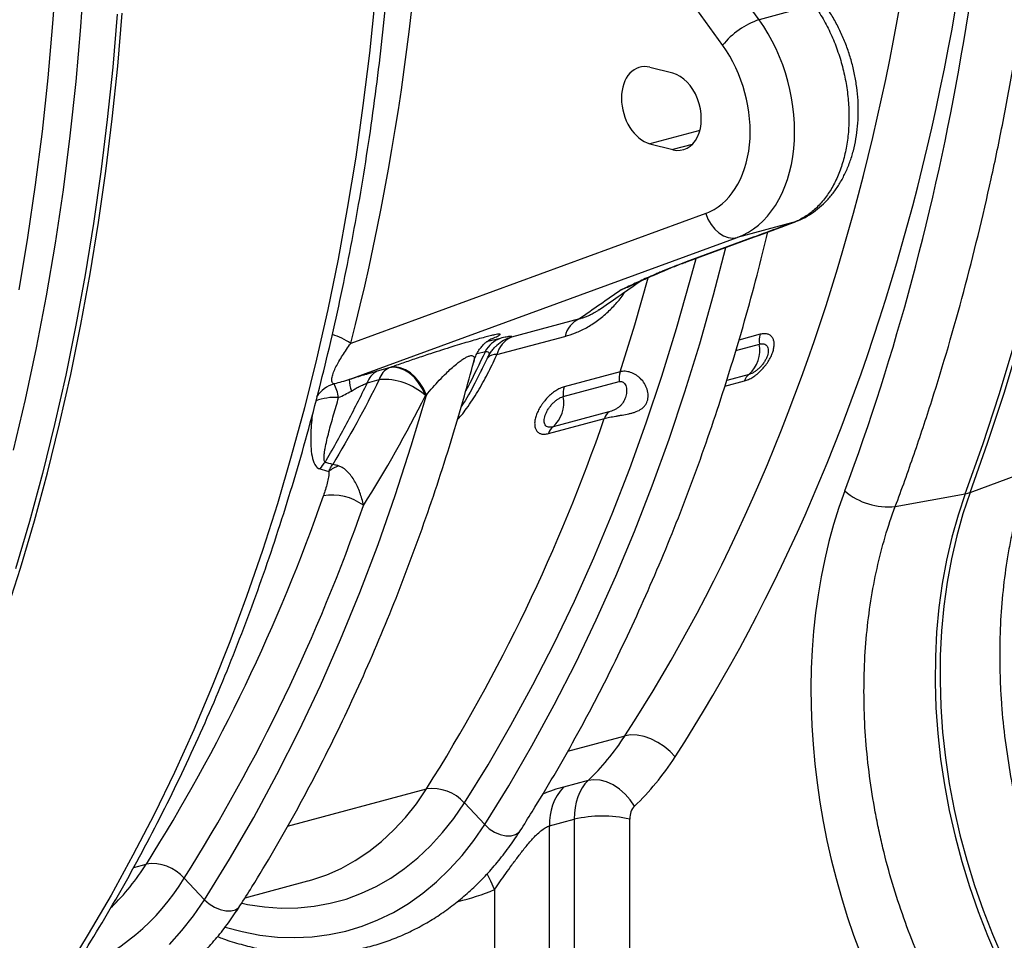
# Model space of a CAD drawing. Units: millimetres. Extents: x -8103 to 7754, y 102 to 7026.
# Drawn here: x -6682 to -6433, y 813 to 1046 of the extents above; entities that cross this region are included whole.
import ezdxf

# ---------------------------------------------------------------- set-up
doc = ezdxf.new("R2010")
doc.units = ezdxf.units.MM
doc.layers.get('0').update_dxf_attribs({"linetype": 'CONTINUOUS'})
doc.layers.add('ACO_DRAINAGE', color=7, linetype='CONTINUOUS')

# ---------------------------------------------------------------- blocks, each defined once
blk = doc.blocks.new('ACO-32824-ISO')
at = {"layer": 'ACO_DRAINAGE', "linetype": 'Continuous'}
for p, q in [((35.349, -58.448), (39.075, -63.599)), ((39.535, -63.276), (36.162, -58.612)), ((30.667, -62.633), (30.621, -63.323)), ((30.977, -63.365), (31.024, -62.668)), ((34.686, -63.032), (34.618, -63.697)), ((40.231, -63.089), (39.535, -63.276)), ((31.435, -63.204), (31.379, -63.873)), ((31.442, -63.862), (31.498, -63.193)), ((30.621, -63.323), (30.561, -64.007)), ((30.917, -64.056), (30.977, -63.365)), ((34.618, -63.697), (34.537, -64.357)), ((31.379, -63.873), (31.311, -64.536)), ((31.374, -64.526), (31.442, -63.862)), ((38.446, -63.951), (38.158, -63.877)), ((30.561, -64.007), (30.489, -64.686)), ((30.844, -64.741), (30.917, -64.056)), ((34.537, -64.357), (34.445, -65.01)), ((31.311, -64.536), (31.23, -65.194)), ((31.293, -65.184), (31.374, -64.526)), ((30.489, -64.686), (30.403, -65.358)), ((38.788, -64.671), (38.158, -64.84)), ((30.757, -65.42), (30.844, -64.741)), ((38.158, -64.84), (38.446, -64.914)), ((38.691, -64.849), (38.446, -64.914)), ((34.445, -65.01), (34.339, -65.657)), ((31.23, -65.194), (31.138, -65.846)), ((31.201, -65.835), (31.293, -65.184)), ((30.403, -65.358), (30.304, -66.024)), ((30.658, -66.093), (30.757, -65.42)), ((34.339, -65.657), (34.222, -66.297)), ((31.096, -66.481), (31.201, -65.835)), ((38.862, -65.719), (34.383, -67.357)), ((38.862, -65.719), (38.89, -65.791)), ((38.89, -65.791), (38.929, -65.858)), ((39.962, -65.835), (39.259, -66.023)), ((39.962, -65.835), (39.981, -65.829)), ((31.138, -65.846), (31.033, -66.491)), ((38.929, -65.858), (38.975, -65.917)), ((38.975, -65.917), (39.028, -65.965)), ((39.028, -65.965), (39.085, -66.001)), ((30.304, -66.024), (30.193, -66.682)), ((34.364, -67.814), (39.259, -66.023)), ((39.46, -66.02), (38.615, -66.33)), ((38.633, -66.325), (39.478, -66.014)), ((39.085, -66.001), (39.144, -66.023)), ((39.144, -66.023), (39.203, -66.03)), ((39.203, -66.03), (39.259, -66.023)), ((39.46, -66.02), (39.478, -66.014)), ((30.545, -66.758), (30.658, -66.093)), ((38.961, -66.744), (39.117, -66.147)), ((34.222, -66.297), (34.093, -66.93)), ((38.633, -66.325), (38.615, -66.33)), ((38.666, -66.562), (38.739, -66.286)), ((31.033, -66.491), (30.916, -67.129)), ((30.979, -67.119), (31.096, -66.481)), ((37.966, -67.122), (38.136, -66.529)), ((38.493, -67.171), (38.666, -66.562)), ((37.877, -66.647), (37.914, -66.63)), ((30.419, -67.415), (30.545, -66.758)), ((38.786, -67.361), (38.961, -66.744)), ((34.093, -66.93), (33.952, -67.555)), ((37.267, -67.049), (36.41, -67.279)), ((30.916, -67.129), (30.787, -67.759)), ((30.85, -67.75), (30.979, -67.119)), ((37.781, -67.716), (37.966, -67.122)), ((38.308, -67.77), (38.493, -67.171)), ((36.267, -67.295), (36.097, -67.338)), ((36.228, -67.499), (37.085, -67.269)), ((39.549, -67.243), (39.28, -67.315)), ((30.281, -68.064), (30.419, -67.415)), ((38.599, -67.968), (38.786, -67.361)), ((39.242, -67.446), (39.538, -67.366)), ((42.563, -68), (42.758, -67.359)), ((42.625, -67.984), (42.82, -67.342)), ((33.952, -67.555), (33.798, -68.172)), ((35.976, -67.485), (36.081, -67.459)), ((34.869, -67.666), (34.717, -67.708)), ((34.93, -67.659), (34.869, -67.666)), ((34.881, -67.661), (34.869, -67.666)), ((34.943, -67.654), (34.881, -67.661)), ((34.995, -67.668), (34.93, -67.659)), ((35.007, -67.664), (34.943, -67.654)), ((35.06, -67.693), (34.995, -67.668)), ((35.073, -67.689), (35.007, -67.664)), ((35.124, -67.734), (35.06, -67.693)), ((35.137, -67.73), (35.073, -67.689)), ((36.032, -67.693), (36.015, -67.726)), ((30.787, -67.759), (30.647, -68.382)), ((30.709, -68.373), (30.85, -67.75)), ((34.592, -67.856), (34.743, -67.814)), ((35.185, -67.789), (35.124, -67.734)), ((35.197, -67.784), (35.137, -67.73)), ((35.239, -67.855), (35.185, -67.789)), ((35.252, -67.851), (35.197, -67.784)), ((37.781, -67.716), (37.074, -67.906)), ((38.111, -68.359), (38.308, -67.77)), ((39.409, -67.748), (39.126, -67.824)), ((35.287, -67.932), (35.239, -67.855)), ((35.299, -67.927), (35.252, -67.851)), ((35.325, -68.015), (35.287, -67.932)), ((35.337, -68.011), (35.299, -67.927)), ((37.063, -68.029), (37.77, -67.84)), ((39.102, -67.898), (39.351, -67.831)), ((30.129, -68.705), (30.281, -68.064)), ((35.147, -68.649), (35.337, -68.011)), ((35.325, -68.015), (35.337, -68.011)), ((38.399, -68.565), (38.599, -67.968)), ((42.356, -68.632), (42.563, -68)), ((42.418, -68.616), (42.625, -67.984)), ((33.798, -68.172), (33.633, -68.78)), ((36.876, -68.494), (37.583, -68.305)), ((37.641, -68.221), (36.935, -68.411)), ((30.647, -68.382), (30.494, -68.997)), ((30.556, -68.988), (30.709, -68.373)), ((37.902, -68.937), (38.111, -68.359)), ((38.187, -69.152), (38.399, -68.565)), ((34.944, -69.277), (35.147, -68.649)), ((42.136, -69.253), (42.356, -68.632)), ((42.198, -69.237), (42.418, -68.616)), ((33.633, -68.78), (33.457, -69.379)), ((37.681, -69.506), (37.902, -68.937)), ((30.494, -68.997), (30.329, -69.604)), ((30.392, -69.595), (30.556, -68.988)), ((42.198, -69.237), (42.951, -68.96)), ((37.963, -69.728), (38.187, -69.152)), ((34.727, -69.894), (34.944, -69.277)), ((41.253, -69.415), (42.136, -69.253)), ((42.136, -69.253), (42.045, -69.523)), ((42.198, -69.237), (42.107, -69.506)), ((33.457, -69.379), (33.268, -69.97)), ((37.448, -70.063), (37.681, -69.506)), ((42.045, -69.523), (41.966, -69.802)), ((42.107, -69.506), (42.028, -69.786)), ((30.329, -69.604), (30.153, -70.201)), ((30.216, -70.193), (30.392, -69.595)), ((37.727, -70.292), (37.963, -69.728)), ((41.966, -69.802), (41.9, -70.09)), ((42.028, -69.786), (41.961, -70.074)), ((34.498, -70.499), (34.727, -69.894)), ((33.268, -69.97), (33.068, -70.55)), ((37.204, -70.608), (37.448, -70.063)), ((41.9, -70.09), (41.845, -70.386)), ((41.961, -70.074), (41.907, -70.369)), ((30.028, -70.781), (30.216, -70.193)), ((37.48, -70.845), (37.727, -70.292)), ((41.845, -70.386), (41.804, -70.689)), ((41.907, -70.369), (41.865, -70.672)), ((33.068, -70.55), (32.857, -71.121)), ((34.255, -71.092), (34.498, -70.499)), ((36.949, -71.142), (37.204, -70.608)), ((41.865, -70.672), (41.837, -70.981)), ((41.804, -70.689), (41.775, -70.998)), ((37.221, -71.387), (37.48, -70.845)), ((41.775, -70.998), (41.759, -71.312)), ((41.837, -70.981), (41.821, -71.295)), ((32.857, -71.121), (32.635, -71.681)), ((34, -71.672), (34.255, -71.092)), ((36.682, -71.664), (36.949, -71.142)), ((41.821, -71.295), (41.818, -71.613)), ((36.95, -71.916), (37.221, -71.387)), ((41.759, -71.312), (41.756, -71.63)), ((33.732, -72.24), (34, -71.672)), ((36.404, -72.173), (36.682, -71.664)), ((41.756, -71.63), (41.766, -71.951)), ((41.818, -71.613), (41.828, -71.935)), ((32.635, -71.681), (32.401, -72.231)), ((36.669, -72.432), (36.95, -71.916)), ((41.766, -71.951), (41.789, -72.275)), ((41.828, -71.935), (41.85, -72.258)), ((36.115, -72.67), (36.404, -72.173)), ((32.401, -72.231), (32.157, -72.77)), ((33.451, -72.794), (33.732, -72.24)), ((37.916, -72.294), (37.843, -72.305)), ((37.998, -72.298), (37.916, -72.294)), ((38.084, -72.315), (37.998, -72.298)), ((41.789, -72.275), (41.824, -72.6)), ((41.85, -72.258), (41.886, -72.583)), ((37.122, -72.498), (37.843, -72.305)), ((38.171, -72.346), (38.084, -72.315)), ((38.257, -72.389), (38.171, -72.346)), ((38.339, -72.442), (38.257, -72.389)), ((36.376, -72.935), (36.669, -72.432)), ((38.412, -72.504), (38.339, -72.442)), ((38.474, -72.572), (38.412, -72.504)), ((35.816, -73.153), (36.115, -72.67)), ((41.824, -72.6), (41.873, -72.925)), ((41.886, -72.583), (41.934, -72.908)), ((32.157, -72.77), (31.901, -73.297)), ((33.158, -73.334), (33.451, -72.794)), ((37.378, -72.868), (37.066, -72.952)), ((37.451, -72.859), (37.378, -72.868)), ((37.529, -72.865), (37.451, -72.859)), ((37.611, -72.888), (37.529, -72.865)), ((37.693, -72.926), (37.611, -72.888)), ((41.934, -72.908), (41.995, -73.233)), ((33.586, -73.446), (35.339, -72.976)), ((35.211, -73.162), (35.339, -72.976)), ((36.073, -73.426), (36.376, -72.935)), ((37.772, -72.977), (37.693, -72.926)), ((37.845, -73.041), (37.772, -72.977)), ((37.909, -73.114), (37.845, -73.041)), ((41.873, -72.925), (41.933, -73.249)), ((35.073, -73.335), (35.211, -73.162)), ((35.684, -73.347), (35.816, -73.153)), ((35.816, -73.153), (36.073, -73.426)), ((37.962, -73.193), (37.909, -73.114)), ((41.933, -73.249), (42.007, -73.572)), ((41.995, -73.233), (42.068, -73.555)), ((31.901, -73.297), (31.635, -73.813)), ((32.854, -73.861), (33.158, -73.334)), ((34.927, -73.493), (35.073, -73.335)), ((35.541, -73.527), (35.684, -73.347)), ((36.891, -73.442), (37.202, -73.358)), ((37.202, -73.358), (37.202, -76.044)), ((37.903, -76.042), (37.903, -73.357)), ((34.772, -73.637), (34.927, -73.493)), ((35.39, -73.692), (35.541, -73.527)), ((35.935, -73.627), (36.073, -73.426)), ((36.073, -73.426), (36.131, -73.477)), ((36.131, -73.477), (36.198, -73.52)), ((36.198, -73.52), (36.27, -73.55)), ((36.463, -73.551), (36.506, -73.522)), ((36.506, -73.522), (36.521, -73.503)), ((36.891, -76.127), (36.891, -73.442)), ((34.61, -73.766), (34.772, -73.637)), ((35.787, -73.815), (35.935, -73.627)), ((36.27, -73.55), (36.341, -73.566)), ((36.341, -73.566), (36.407, -73.566)), ((36.407, -73.566), (36.463, -73.551)), ((42.007, -73.572), (42.092, -73.892)), ((42.068, -73.555), (42.154, -73.875)), ((34.44, -73.879), (34.61, -73.766)), ((35.23, -73.844), (35.39, -73.692)), ((31.635, -73.813), (31.358, -74.317)), ((32.537, -74.373), (32.854, -73.861)), ((34.263, -73.977), (34.44, -73.879)), ((35.063, -73.98), (35.23, -73.844)), ((35.63, -73.989), (35.787, -73.815)), ((42.092, -73.892), (42.189, -74.208)), ((42.154, -73.875), (42.251, -74.192)), ((31.644, -73.966), (31.803, -73.923)), ((34.08, -74.058), (34.263, -73.977)), ((34.888, -74.1), (35.063, -73.98)), ((35.465, -74.148), (35.63, -73.989)), ((32.281, -74.101), (32.537, -74.373)), ((33.049, -74.348), (33.841, -74.136)), ((33.841, -74.136), (33.847, -74.135)), ((33.847, -74.135), (33.892, -74.122)), ((33.892, -74.122), (34.08, -74.058)), ((34.705, -74.204), (34.888, -74.1)), ((35.291, -74.292), (35.465, -74.148)), ((36.152, -74.137), (36.102, -74.046)), ((36.196, -74.245), (36.152, -74.137)), ((34.517, -74.292), (34.705, -74.204)), ((36.196, -74.245), (36.196, -76.13)), ((42.189, -74.208), (42.298, -74.52)), ((42.251, -74.192), (42.36, -74.503)), ((31.358, -74.317), (31.071, -74.809)), ((32.399, -74.574), (32.537, -74.373)), ((32.537, -74.373), (32.595, -74.425)), ((34.124, -74.418), (34.323, -74.364)), ((34.323, -74.364), (34.517, -74.292)), ((35.11, -74.42), (35.291, -74.292)), ((32.595, -74.425), (32.663, -74.467)), ((32.663, -74.467), (32.734, -74.497)), ((32.734, -74.497), (32.806, -74.513)), ((32.806, -74.513), (32.872, -74.514)), ((32.872, -74.514), (32.928, -74.499)), ((32.928, -74.499), (32.971, -74.469)), ((32.971, -74.469), (32.985, -74.45)), ((33.011, -74.418), (33.08, -74.432)), ((33.08, -74.432), (33.293, -74.464)), ((33.293, -74.464), (33.505, -74.479)), ((33.505, -74.479), (33.715, -74.476)), ((33.715, -74.476), (33.921, -74.456)), ((33.921, -74.456), (34.124, -74.418)), ((34.726, -74.628), (34.921, -74.533)), ((34.921, -74.533), (35.11, -74.42)), ((42.298, -74.52), (42.418, -74.826)), ((42.36, -74.503), (42.48, -74.809)), ((32.251, -74.762), (32.399, -74.574)), ((34.526, -74.707), (34.726, -74.628)), ((32.095, -74.936), (32.251, -74.762)), ((32.8, -74.718), (33.014, -74.775)), ((33.014, -74.775), (33.237, -74.818)), ((34.11, -74.813), (34.32, -74.769)), ((34.32, -74.769), (34.526, -74.707)), ((31.071, -74.809), (30.774, -75.289)), ((33.237, -74.818), (33.459, -74.843)), ((33.459, -74.843), (33.678, -74.851)), ((33.678, -74.851), (33.896, -74.841)), ((33.896, -74.841), (34.11, -74.813)), ((42.418, -74.826), (42.549, -75.125)), ((42.48, -74.809), (42.611, -75.109))]:
    blk.add_line(p, q, dxfattribs=at)
for centre, radius, start, end in [((39.856, -64.22), 0.998, 108.7815, 141.5074), ((37.395, -67.34), 0.317, 113.6602, 167.1259), ((33.891, -68.096), 0.888, 56.3067, 73.0145), ((36.39, -67.624), 0.351, 110.5473, 151.8437), ((36.556, -67.751), 0.494, 107.138, 132.0622), ((36.537, -67.57), 0.317, 113.6602, 167.1259), ((39.836, -67.331), 0.3, 162.9651, 186.7934), ((39.134, -67.442), 0.411, 312.0226, 10.6925), ((36.203, -67.62), 0.123, 78.4464, 141.3249), ((34.967, -67.876), 0.233, 115.1002, 164.2907), ((34.916, -67.783), 0.553, 183.2265, 198.444), ((34.815, -67.919), 0.232, 115.0904, 164.2259), ((34.8, -68.59), 0.778, 47.5684, 94.1424), ((38.068, -67.804), 0.3, 162.9651, 186.7934), ((39.512, -67.882), 0.169, 127.3112, 162.367), ((34.299, -68.269), 0.421, 107.4418, 145.5623), ((33.548, -68.169), 0.694, 10.6862, 25.8038), ((37.361, -67.994), 0.3, 162.9651, 186.7934), ((34.181, -68.711), 0.672, 85.8272, 110.9393), ((36.66, -68.105), 0.411, 312.0226, 10.6925), ((16.273, -60.942), 22.545, 327.7406, 340.9405), ((37.744, -68.356), 0.169, 127.3112, 162.367), ((37.037, -68.545), 0.169, 127.3112, 162.367), ((34.453, -69.238), 0.548, 136.0266, 147.0406), ((34.395, -69.341), 0.469, 110.7628, 128.0009), ((12.753, -61.897), 22.529, 327.7372, 340.87), ((34.15, -69.93), 0.66, 53.5213, 99.8673), ((41.163, -68.576), 0.844, 229.5986, 276.1379), ((42.071, -68.886), 0.373, 280.0884, 289.9075), ((12.993, -61.925), 22.809, 327.7372, 340.87), ((35.415, -73.503), 0.532, 41.0531, 98.2058), ((37.566, -73.407), 0.676, 137.7022, 182.9277), ((37.556, -74.894), 1.576, 77.2844, 102.9835), ((29.232, -72.299), 3.041, 314.471, 327.7209), ((31.879, -74.45), 0.532, 41.0531, 98.2058), ((29.851, -72.634), 2.838, 290.8911, 328.883)]:
    blk.add_arc(centre, radius, start, end, dxfattribs=at)
for centre, major_axis, ratio, start_param, end_param in [((21.727, -52.104), (-7.467, 26.884), 0.693332, 3.692217, 4.331351), ((22.074, -52.007), (-7.597, 27.367), 0.69312, 3.692334, 4.331468), ((20.259, -51.538), (-8.316, 29.959), 0.69312, 3.904156, 4.318033), ((14.938, -53.919), (-7.597, 27.367), 0.69312, 4.01917, 4.331468), ((38.729, -64.357), (-0.465, 1.687), 0.690414, 3.198483, 5.205612), ((38.451, -64.434), (-0.361, 1.301), 0.69312, 3.197004, 5.204133), ((38.158, -64.358), (-0.134, 0.482), 0.69312, 5.902265, 9.043857), ((38.446, -64.433), (-0.134, 0.482), 0.69312, 2.760672, 5.902265), ((44.933, -72.968), (-1.764, 6.354), 0.69312, 0.762564, 1.977825), ((35.038, -68.795), (-1.302, 4.672), 0.694339, 3.493722, 3.691656), ((35.385, -68.698), (-1.431, 5.155), 0.69312, 3.4944, 3.692334), ((37.735, -73.5), (-0.196, 0.724), 0.685218, 0.357032, 1.194101), ((38.083, -73.403), (-0.067, 0.241), 0.69312, 0.352807, 1.189876), ((34.335, -68.973), (-1.55, 5.382), 0.704925, 3.102611, 3.225295)]:
    blk.add_ellipse(centre, major_axis=major_axis, ratio=ratio, start_param=start_param, end_param=end_param, dxfattribs=at)
for points, knots in [([(41.253, -69.415), (41.335, -69.196), (41.414, -68.976), (41.567, -68.53), (41.642, -68.306), (41.858, -67.628), (41.992, -67.169), (42.242, -66.236), (42.357, -65.763), (42.489, -65.163), (42.515, -65.043), (42.565, -64.802), (42.589, -64.681), (42.661, -64.317), (42.706, -64.074), (42.919, -62.85), (43.05, -61.853), (43.232, -59.824), (43.283, -58.792), (43.294, -57.741)], [0, 0, 0, 0, 0.0625, 0.0625, 0.125, 0.125, 0.25, 0.25, 0.375, 0.375, 0.40625, 0.40625, 0.4375, 0.4375, 0.5, 0.5, 0.75, 0.75, 1, 1, 1, 1]), ([(30.918, -75.193), (30.969, -75.113), (31.115, -74.881), (31.35, -74.49), (31.62, -74.016), (31.88, -73.53), (32.131, -73.034), (32.372, -72.528), (32.603, -72.012), (32.824, -71.486), (33.034, -70.951), (33.235, -70.406), (33.425, -69.853), (33.604, -69.291), (33.774, -68.721), (33.932, -68.143), (34.08, -67.558), (34.216, -66.965), (34.342, -66.365), (34.457, -65.759), (34.561, -65.146), (34.654, -64.528), (34.736, -63.903), (34.807, -63.274), (34.867, -62.64), (34.915, -62.001), (34.952, -61.357), (34.978, -60.71), (34.992, -60.102), (34.994, -59.71), (34.994, -59.535)], [0, 0, 0, 0, 0.0193673, 0.0559072, 0.0924532, 0.1290083, 0.1655714, 0.2021416, 0.2387181, 0.2753, 0.3118864, 0.3484768, 0.3850703, 0.4216664, 0.4582646, 0.4948642, 0.531465, 0.5680663, 0.604668, 0.6412696, 0.6778708, 0.7144714, 0.7510713, 0.7876702, 0.8242682, 0.860865, 0.8974606, 0.9340549, 0.970648, 1, 1, 1, 1]), ([(40.231, -63.089), (40.251, -63.117), (40.27, -63.146), (40.307, -63.206), (40.325, -63.236), (40.378, -63.328), (40.41, -63.392), (40.47, -63.522), (40.497, -63.589), (40.533, -63.692), (40.545, -63.726), (40.567, -63.797), (40.577, -63.832), (40.605, -63.938), (40.62, -64.009), (40.645, -64.152), (40.654, -64.224), (40.664, -64.332), (40.666, -64.368), (40.669, -64.439), (40.669, -64.475), (40.669, -64.581), (40.665, -64.65), (40.652, -64.788), (40.642, -64.854), (40.616, -64.983), (40.6, -65.045), (40.571, -65.135), (40.561, -65.164), (40.539, -65.222), (40.527, -65.251), (40.489, -65.333), (40.461, -65.385), (40.401, -65.481), (40.368, -65.526), (40.315, -65.589), (40.297, -65.609), (40.259, -65.647), (40.24, -65.665), (40.181, -65.715), (40.139, -65.745), (40.053, -65.796), (40.008, -65.818), (39.962, -65.835)], [0, 0, 0, 0, 0.03125, 0.03125, 0.0625, 0.0625, 0.125, 0.125, 0.1875, 0.1875, 0.21875, 0.21875, 0.25, 0.25, 0.3125, 0.3125, 0.375, 0.375, 0.40625, 0.40625, 0.4375, 0.4375, 0.5, 0.5, 0.5625, 0.5625, 0.625, 0.625, 0.65625, 0.65625, 0.6875, 0.6875, 0.75, 0.75, 0.8125, 0.8125, 0.84375, 0.84375, 0.875, 0.875, 0.9375, 0.9375, 1, 1, 1, 1]), ([(39.981, -65.828), (40.016, -65.814), (40.091, -65.784), (40.197, -65.721), (40.3, -65.643), (40.395, -65.553), (40.481, -65.45), (40.557, -65.336), (40.624, -65.21), (40.681, -65.074), (40.726, -64.929), (40.759, -64.777), (40.78, -64.619), (40.788, -64.458), (40.785, -64.294), (40.769, -64.129), (40.742, -63.965), (40.703, -63.802), (40.652, -63.643), (40.591, -63.487), (40.519, -63.339), (40.448, -63.211), (40.397, -63.138), (40.376, -63.108)], [0, 0, 0, 0, 0.041264, 0.086444, 0.132014, 0.178182, 0.224474, 0.271545, 0.319696, 0.368709, 0.418286, 0.468096, 0.517765, 0.567462, 0.617654, 0.667308, 0.716809, 0.76663, 0.816645, 0.866426, 0.916197, 0.966262, 1, 1, 1, 1]), ([(39.962, -65.835), (39.879, -65.866), (39.795, -65.896), (39.628, -65.958), (39.545, -65.989), (39.46, -66.02)], [0, 0, 0, 0, 0.5, 0.5, 1, 1, 1, 1]), ([(39.478, -66.014), (39.495, -66.008), (39.664, -65.946), (39.831, -65.884), (39.98, -65.829)], [0, 0, 0, 0, 0.101181, 1, 1, 1, 1]), ([(36.521, -73.503), (36.571, -73.424), (36.716, -73.194), (36.949, -72.806), (37.217, -72.335), (37.475, -71.853), (37.724, -71.361), (37.963, -70.858), (38.192, -70.345), (38.412, -69.822), (38.621, -69.29), (38.82, -68.749), (39.008, -68.199), (39.186, -67.64), (39.354, -67.073), (39.508, -66.511), (39.601, -66.134), (39.646, -65.952)], [0, 0, 0, 0, 0.0365187, 0.1056095, 0.1747078, 0.2438167, 0.312935, 0.3820615, 0.4511952, 0.5203351, 0.5894804, 0.6586301, 0.7277834, 0.7969397, 0.8660983, 0.9352586, 1, 1, 1, 1]), ([(38.615, -66.33), (38.555, -66.353), (38.502, -66.372), (38.408, -66.409), (38.365, -66.427), (38.307, -66.451), (38.288, -66.459), (38.252, -66.474), (38.234, -66.482), (38.184, -66.503), (38.152, -66.517), (38.061, -66.558), (38.005, -66.584), (37.925, -66.622), (37.898, -66.634), (37.859, -66.653), (37.846, -66.659), (37.827, -66.668), (37.821, -66.671), (37.808, -66.677), (37.801, -66.68), (37.795, -66.684)], [0, 0, 0, 0, 0.125, 0.125, 0.25, 0.25, 0.3125, 0.3125, 0.375, 0.375, 0.5, 0.5, 0.75, 0.75, 0.875, 0.875, 0.9375, 0.9375, 0.96875, 0.96875, 1, 1, 1, 1]), ([(37.914, -66.632), (37.948, -66.616), (38.022, -66.58), (38.133, -66.529), (38.242, -66.481), (38.331, -66.443), (38.408, -66.411), (38.486, -66.38), (38.559, -66.352), (38.611, -66.333), (38.633, -66.325)], [0, 0, 0, 0, 0.188179, 0.412566, 0.580172, 0.694277, 0.789331, 0.872595, 0.946994, 1, 1, 1, 1]), ([(37.514, -66.935), (37.595, -66.878), (37.767, -66.758), (37.941, -66.639), (38.032, -66.576)], [0, 0, 0, 0, 0.4742349, 1, 1, 1, 1]), ([(37.085, -67.269), (37.13, -67.256), (37.218, -67.229), (37.356, -67.163), (37.496, -67.074), (37.627, -66.966), (37.743, -66.843), (37.815, -66.755), (37.845, -66.706), (37.847, -66.703)], [0, 0, 0, 0, 0.171473, 0.342751, 0.515478, 0.687968, 0.83894, 0.989957, 1, 1, 1, 1]), ([(37.795, -66.684), (37.705, -66.745), (37.616, -66.806), (37.441, -66.928), (37.354, -66.989), (37.267, -67.049)], [0, 0, 0, 0, 0.5, 0.5, 1, 1, 1, 1]), ([(37.911, -66.628), (37.893, -66.639), (37.857, -66.659), (37.818, -66.674), (37.798, -66.682), (37.795, -66.683), (37.795, -66.684)], [0, 0, 0, 0, 0.483726, 0.937861, 0.98855, 1, 1, 1, 1]), ([(37.514, -66.934), (37.509, -66.938), (37.494, -66.949), (37.469, -66.964), (37.435, -66.985), (37.395, -67.005), (37.351, -67.023), (37.308, -67.038), (37.281, -67.046), (37.267, -67.049)], [0, 0, 0, 0, 0.054767, 0.164845, 0.275436, 0.453733, 0.633384, 0.816298, 1, 1, 1, 1]), ([(36.139, -67.308), (36.162, -67.299), (36.214, -67.277), (36.256, -67.256), (36.272, -67.243), (36.264, -67.239), (36.238, -67.241), (36.2, -67.248), (36.145, -67.261), (36.074, -67.28), (35.987, -67.303), (35.888, -67.332), (35.781, -67.364), (35.66, -67.401), (35.528, -67.443), (35.372, -67.493), (35.208, -67.548), (35.035, -67.607), (34.933, -67.643), (34.881, -67.661)], [0, 0, 0, 0, 0.067076, 0.149739, 0.210306, 0.270788, 0.314497, 0.35817, 0.402111, 0.446031, 0.491923, 0.537842, 0.584663, 0.631531, 0.690936, 0.750415, 0.831823, 0.91333, 1, 1, 1, 1]), ([(35.934, -67.595), (35.936, -67.586), (35.943, -67.553), (35.965, -67.503), (35.998, -67.445), (36.034, -67.398), (36.07, -67.36), (36.102, -67.333), (36.128, -67.315), (36.146, -67.303), (36.158, -67.297), (36.159, -67.296), (36.16, -67.296)], [0, 0, 0, 0, 0.055299, 0.195144, 0.326578, 0.448118, 0.556877, 0.650862, 0.734246, 0.816163, 0.905003, 1, 1, 1, 1]), ([(36.41, -67.279), (36.412, -67.277), (36.413, -67.275), (36.415, -67.273), (36.414, -67.271), (36.41, -67.269), (36.404, -67.268), (36.388, -67.27), (36.381, -67.271), (36.365, -67.273), (36.356, -67.275), (36.325, -67.281), (36.299, -67.287), (36.267, -67.295)], [0, 0, 0, 0, 0.125, 0.125, 0.25, 0.25, 0.5, 0.5, 0.625, 0.625, 0.75, 0.75, 1, 1, 1, 1]), ([(39.351, -67.831), (39.368, -67.826), (39.385, -67.82), (39.42, -67.804), (39.438, -67.794), (39.465, -67.777), (39.474, -67.771), (39.492, -67.758), (39.501, -67.751), (39.527, -67.729), (39.545, -67.714), (39.578, -67.68), (39.593, -67.662), (39.615, -67.635), (39.623, -67.626), (39.636, -67.607), (39.643, -67.597), (39.662, -67.568), (39.673, -67.548), (39.692, -67.509), (39.7, -67.489), (39.713, -67.451), (39.718, -67.432), (39.722, -67.405), (39.724, -67.396), (39.725, -67.379), (39.725, -67.362), (39.724, -67.347), (39.722, -67.332), (39.72, -67.324), (39.714, -67.304), (39.709, -67.292), (39.694, -67.271), (39.685, -67.262), (39.664, -67.248), (39.653, -67.243), (39.633, -67.238), (39.626, -67.236), (39.612, -67.235), (39.605, -67.235), (39.582, -67.236), (39.566, -67.238), (39.549, -67.243)], [0, 0, 0, 0, 0.0625, 0.0625, 0.125, 0.125, 0.15625, 0.15625, 0.1875, 0.1875, 0.25, 0.25, 0.3125, 0.3125, 0.34375, 0.34375, 0.375, 0.375, 0.4375, 0.4375, 0.5, 0.5, 0.5625, 0.5625, 0.59375, 0.59375, 0.625, 0.65625, 0.65625, 0.6875, 0.6875, 0.75, 0.75, 0.8125, 0.8125, 0.875, 0.875, 0.90625, 0.90625, 0.9375, 0.9375, 1, 1, 1, 1]), ([(34.173, -67.867), (34.164, -67.864), (34.158, -67.86), (34.15, -67.849), (34.147, -67.842), (34.144, -67.827), (34.143, -67.818), (34.144, -67.801), (34.145, -67.792), (34.151, -67.763), (34.158, -67.742), (34.175, -67.699), (34.185, -67.677), (34.208, -67.631), (34.22, -67.608), (34.248, -67.56), (34.263, -67.535), (34.31, -67.461), (34.345, -67.409), (34.383, -67.357)], [0, 0, 0, 0, 0.0625, 0.0625, 0.125, 0.125, 0.1875, 0.1875, 0.25, 0.25, 0.375, 0.375, 0.5, 0.5, 0.625, 0.625, 0.75, 0.75, 1, 1, 1, 1]), ([(36.114, -67.533), (36.123, -67.515), (36.141, -67.48), (36.175, -67.435), (36.205, -67.402), (36.22, -67.389), (36.225, -67.385)], [0, 0, 0, 0, 0.299264, 0.608142, 0.883696, 1, 1, 1, 1]), ([(39.538, -67.366), (39.549, -67.363), (39.559, -67.362), (39.579, -67.361), (39.588, -67.362), (39.605, -67.366), (39.612, -67.37), (39.626, -67.379), (39.631, -67.385), (39.641, -67.399), (39.644, -67.406), (39.649, -67.424), (39.65, -67.434), (39.651, -67.455), (39.65, -67.466), (39.646, -67.489), (39.643, -67.501), (39.635, -67.526), (39.629, -67.539), (39.617, -67.564), (39.61, -67.577), (39.594, -67.602), (39.585, -67.615), (39.566, -67.638), (39.556, -67.65), (39.535, -67.672), (39.524, -67.682), (39.501, -67.7), (39.489, -67.709), (39.466, -67.724), (39.454, -67.73), (39.432, -67.741), (39.42, -67.745), (39.409, -67.748)], [0, 0, 0, 0, 0.0625, 0.0625, 0.125, 0.125, 0.1875, 0.1875, 0.25, 0.25, 0.3125, 0.3125, 0.375, 0.375, 0.4375, 0.4375, 0.5, 0.5, 0.5625, 0.5625, 0.625, 0.625, 0.6875, 0.6875, 0.75, 0.75, 0.8125, 0.8125, 0.875, 0.875, 0.9375, 0.9375, 1, 1, 1, 1]), ([(35.337, -68.011), (35.364, -67.978), (35.415, -67.916), (35.499, -67.822), (35.577, -67.743), (35.65, -67.674), (35.707, -67.624), (35.762, -67.582), (35.807, -67.551), (35.849, -67.527), (35.885, -67.513), (35.912, -67.51), (35.93, -67.517), (35.94, -67.532), (35.942, -67.558), (35.939, -67.579), (35.934, -67.595), (35.934, -67.595)], [0, 0, 0, 0, 0.14296, 0.269348, 0.396712, 0.476911, 0.558111, 0.609222, 0.661844, 0.702876, 0.743369, 0.780601, 0.821551, 0.868648, 0.917477, 0.99822, 1, 1, 1, 1]), ([(35.727, -68.323), (35.744, -68.304), (35.786, -68.258), (35.875, -68.138), (35.989, -67.963), (36.111, -67.741), (36.187, -67.586), (36.225, -67.505), (36.228, -67.499)], [0, 0, 0, 0, 0.077329, 0.188343, 0.450853, 0.714741, 0.978584, 1, 1, 1, 1]), ([(36.081, -67.459), (36.007, -67.613), (35.928, -67.781), (35.841, -67.942), (35.834, -67.955)], [0, 0, 0, 0, 0.919079, 1, 1, 1, 1]), ([(36.034, -67.693), (36.038, -67.686), (36.065, -67.633), (36.09, -67.579), (36.112, -67.533)], [0, 0, 0, 0, 0.140989, 1, 1, 1, 1]), ([(36.081, -67.459), (36.093, -67.459), (36.116, -67.459), (36.131, -67.48), (36.127, -67.506), (36.115, -67.529), (36.113, -67.532)], [0, 0, 0, 0, 0.242927, 0.421081, 0.918693, 1, 1, 1, 1]), ([(32.985, -74.45), (33.035, -74.371), (33.181, -74.142), (33.414, -73.753), (33.682, -73.282), (33.94, -72.8), (34.189, -72.308), (34.428, -71.805), (34.657, -71.292), (34.876, -70.769), (35.085, -70.237), (35.284, -69.696), (35.473, -69.146), (35.651, -68.587), (35.805, -68.069), (35.895, -67.734), (35.934, -67.592)], [0, 0, 0, 0, 0.039799, 0.115097, 0.190403, 0.26572, 0.341048, 0.416384, 0.491729, 0.56708, 0.642437, 0.717799, 0.793165, 0.868534, 0.943905, 1, 1, 1, 1]), ([(34.717, -67.708), (34.691, -67.716), (34.663, -67.723), (34.621, -67.736), (34.606, -67.74), (34.577, -67.749), (34.562, -67.753), (34.517, -67.766), (34.487, -67.776), (34.426, -67.794), (34.395, -67.804), (34.364, -67.814)], [0, 0, 0, 0, 0.25, 0.25, 0.375, 0.375, 0.5, 0.5, 0.75, 0.75, 1, 1, 1, 1]), ([(36.015, -67.726), (35.993, -67.771), (35.921, -67.914), (35.845, -68.057), (35.777, -68.154), (35.777, -68.155)], [0, 0, 0, 0, 0.311745, 0.996693, 1, 1, 1, 1]), ([(37.583, -68.305), (37.593, -68.302), (37.603, -68.299), (37.625, -68.294), (37.637, -68.292), (37.661, -68.287), (37.674, -68.284), (37.699, -68.28), (37.713, -68.277), (37.739, -68.273), (37.753, -68.27), (37.78, -68.266), (37.794, -68.263), (37.836, -68.256), (37.863, -68.251), (37.903, -68.242), (37.917, -68.239), (37.942, -68.232), (37.955, -68.228), (37.992, -68.215), (38.015, -68.205), (38.046, -68.187), (38.056, -68.18), (38.074, -68.165), (38.082, -68.157), (38.097, -68.139), (38.104, -68.129), (38.115, -68.109), (38.12, -68.098), (38.128, -68.076), (38.131, -68.064), (38.134, -68.039), (38.135, -68.026), (38.134, -67.988), (38.13, -67.962), (38.118, -67.924), (38.113, -67.911), (38.102, -67.887), (38.096, -67.875), (38.075, -67.841), (38.058, -67.82), (38.03, -67.793), (38.02, -67.784), (38, -67.768), (37.99, -67.761), (37.958, -67.741), (37.935, -67.73), (37.901, -67.719), (37.89, -67.716), (37.867, -67.712), (37.856, -67.71), (37.834, -67.709), (37.823, -67.71), (37.801, -67.712), (37.791, -67.714), (37.781, -67.716)], [0, 0, 0, 0, 0.03125, 0.03125, 0.0625, 0.0625, 0.09375, 0.09375, 0.125, 0.125, 0.15625, 0.15625, 0.1875, 0.1875, 0.25, 0.25, 0.28125, 0.28125, 0.3125, 0.3125, 0.375, 0.375, 0.40625, 0.40625, 0.4375, 0.4375, 0.46875, 0.46875, 0.5, 0.5, 0.53125, 0.53125, 0.5625, 0.5625, 0.625, 0.625, 0.65625, 0.65625, 0.6875, 0.6875, 0.75, 0.75, 0.78125, 0.78125, 0.8125, 0.8125, 0.875, 0.875, 0.90625, 0.90625, 0.9375, 0.9375, 0.96875, 0.96875, 1, 1, 1, 1]), ([(34.059, -68.858), (34.153, -68.696), (34.244, -68.532), (34.422, -68.198), (34.508, -68.028), (34.592, -67.856)], [0, 0, 0, 0, 0.5, 0.5, 1, 1, 1, 1]), ([(34.391, -67.958), (34.407, -67.948), (34.424, -67.938), (34.457, -67.92), (34.474, -67.911), (34.499, -67.897), (34.508, -67.893), (34.525, -67.885), (34.534, -67.881), (34.559, -67.869), (34.576, -67.862), (34.592, -67.856)], [0, 0, 0, 0, 0.25, 0.25, 0.5, 0.5, 0.625, 0.625, 0.75, 0.75, 1, 1, 1, 1]), ([(37.074, -67.906), (37.058, -67.91), (37.04, -67.917), (37.005, -67.933), (36.987, -67.943), (36.96, -67.96), (36.951, -67.967), (36.934, -67.98), (36.925, -67.987), (36.899, -68.008), (36.882, -68.024), (36.849, -68.058), (36.834, -68.076), (36.812, -68.104), (36.805, -68.113), (36.791, -68.132), (36.785, -68.142), (36.766, -68.171), (36.755, -68.191), (36.736, -68.231), (36.728, -68.25), (36.715, -68.289), (36.71, -68.307), (36.706, -68.334), (36.704, -68.343), (36.703, -68.36), (36.703, -68.377), (36.704, -68.392), (36.706, -68.407), (36.707, -68.414), (36.713, -68.434), (36.718, -68.446), (36.732, -68.467), (36.741, -68.476), (36.762, -68.49), (36.773, -68.495), (36.792, -68.5), (36.799, -68.501), (36.813, -68.502), (36.821, -68.502), (36.843, -68.501), (36.859, -68.499), (36.876, -68.494)], [0, 0, 0, 0, 0.0625, 0.0625, 0.125, 0.125, 0.15625, 0.15625, 0.1875, 0.1875, 0.25, 0.25, 0.3125, 0.3125, 0.34375, 0.34375, 0.375, 0.375, 0.4375, 0.4375, 0.5, 0.5, 0.5625, 0.5625, 0.59375, 0.59375, 0.625, 0.65625, 0.65625, 0.6875, 0.6875, 0.75, 0.75, 0.8125, 0.8125, 0.875, 0.875, 0.90625, 0.90625, 0.9375, 0.9375, 1, 1, 1, 1]), ([(37.77, -67.84), (37.78, -67.837), (37.789, -67.837), (37.803, -67.84), (37.808, -67.841), (37.817, -67.846), (37.821, -67.848), (37.833, -67.857), (37.84, -67.865), (37.851, -67.884), (37.855, -67.894), (37.861, -67.916), (37.862, -67.927), (37.864, -67.95), (37.864, -67.962), (37.862, -67.984), (37.86, -67.996), (37.855, -68.018), (37.852, -68.029), (37.841, -68.061), (37.832, -68.082), (37.814, -68.11), (37.807, -68.12), (37.792, -68.137), (37.783, -68.146), (37.765, -68.162), (37.754, -68.169), (37.738, -68.18), (37.732, -68.183), (37.721, -68.19), (37.715, -68.193), (37.703, -68.199), (37.697, -68.201), (37.685, -68.207), (37.679, -68.209), (37.662, -68.215), (37.651, -68.219), (37.641, -68.221)], [0, 0, 0, 0, 0.0625, 0.0625, 0.09375, 0.09375, 0.125, 0.125, 0.1875, 0.1875, 0.25, 0.25, 0.3125, 0.3125, 0.375, 0.375, 0.4375, 0.4375, 0.5, 0.5, 0.625, 0.625, 0.6875, 0.6875, 0.75, 0.75, 0.8125, 0.8125, 0.84375, 0.84375, 0.875, 0.875, 0.90625, 0.90625, 0.9375, 0.9375, 1, 1, 1, 1]), ([(34.059, -68.858), (34.055, -68.853), (34.052, -68.848), (34.048, -68.836), (34.047, -68.829), (34.045, -68.808), (34.045, -68.793), (34.047, -68.763), (34.049, -68.747), (34.054, -68.714), (34.056, -68.698), (34.065, -68.648), (34.073, -68.614), (34.089, -68.545), (34.098, -68.51), (34.125, -68.404), (34.145, -68.332), (34.187, -68.187), (34.208, -68.114), (34.23, -68.04)], [0, 0, 0, 0, 0.03125, 0.03125, 0.0625, 0.0625, 0.125, 0.125, 0.1875, 0.1875, 0.25, 0.25, 0.375, 0.375, 0.5, 0.5, 0.75, 0.75, 1, 1, 1, 1]), ([(36.935, -68.411), (36.924, -68.414), (36.913, -68.415), (36.894, -68.416), (36.885, -68.415), (36.868, -68.411), (36.861, -68.408), (36.848, -68.399), (36.842, -68.393), (36.833, -68.379), (36.83, -68.372), (36.825, -68.354), (36.824, -68.344), (36.824, -68.324), (36.825, -68.313), (36.829, -68.289), (36.832, -68.277), (36.84, -68.252), (36.845, -68.24), (36.858, -68.214), (36.865, -68.201), (36.881, -68.176), (36.889, -68.164), (36.908, -68.14), (36.918, -68.128), (36.939, -68.106), (36.95, -68.096), (36.972, -68.077), (36.984, -68.068), (37.007, -68.053), (37.018, -68.047), (37.041, -68.036), (37.052, -68.032), (37.063, -68.029)], [0, 0, 0, 0, 0.0625, 0.0625, 0.125, 0.125, 0.1875, 0.1875, 0.25, 0.25, 0.3125, 0.3125, 0.375, 0.375, 0.4375, 0.4375, 0.5, 0.5, 0.5625, 0.5625, 0.625, 0.625, 0.6875, 0.6875, 0.75, 0.75, 0.8125, 0.8125, 0.875, 0.875, 0.9375, 0.9375, 1, 1, 1, 1]), ([(33.896, -68.268), (33.892, -68.307), (33.878, -68.442), (33.876, -68.613), (33.89, -68.781), (33.92, -68.878), (33.959, -68.928), (33.987, -68.938), (33.993, -68.94)], [0, 0, 0, 0, 0.142626, 0.493, 0.670951, 0.847884, 0.966527, 1, 1, 1, 1]), ([(34.106, -68.971), (34.113, -68.955), (34.121, -68.94), (34.137, -68.911), (34.146, -68.897), (34.155, -68.884)], [0, 0, 0, 0, 0.5, 0.5, 1, 1, 1, 1]), ([(34.229, -68.902), (34.216, -68.898), (34.203, -68.894), (34.178, -68.888), (34.166, -68.886), (34.155, -68.884)], [0, 0, 0, 0, 0.5, 0.5, 1, 1, 1, 1]), ([(34.543, -69.4), (34.532, -69.344), (34.517, -69.29), (34.49, -69.213), (34.479, -69.188), (34.457, -69.139), (34.445, -69.115), (34.406, -69.048), (34.376, -69.009), (34.325, -68.959), (34.307, -68.944), (34.269, -68.919), (34.249, -68.909), (34.229, -68.902)], [0, 0, 0, 0, 0.25, 0.25, 0.375, 0.375, 0.5, 0.5, 0.75, 0.75, 0.875, 0.875, 1, 1, 1, 1]), ([(34.106, -68.971), (34.108, -68.976), (34.108, -68.982), (34.108, -68.993), (34.108, -68.999), (34.107, -69.017), (34.105, -69.03), (34.099, -69.068), (34.093, -69.094), (34.08, -69.146), (34.072, -69.173), (34.056, -69.226), (34.047, -69.253), (34.037, -69.28)], [0, 0, 0, 0, 0.0625, 0.0625, 0.125, 0.125, 0.25, 0.25, 0.5, 0.5, 0.75, 0.75, 1, 1, 1, 1]), ([(42.951, -68.96), (42.861, -69.208), (42.787, -69.468), (42.714, -69.808), (42.7, -69.877), (42.675, -70.015), (42.664, -70.085), (42.632, -70.294), (42.615, -70.436), (42.576, -70.865), (42.566, -71.158), (42.574, -71.533), (42.576, -71.608), (42.583, -71.76), (42.588, -71.835), (42.605, -72.063), (42.62, -72.214), (42.678, -72.667), (42.732, -72.968), (42.836, -73.418), (42.875, -73.568), (42.961, -73.867), (43.007, -74.014), (43.157, -74.45), (43.27, -74.732), (43.46, -75.142), (43.526, -75.276), (43.667, -75.541), (43.74, -75.672), (43.817, -75.799)], [0, 0, 0, 0, 0.125, 0.125, 0.15625, 0.15625, 0.1875, 0.1875, 0.25, 0.25, 0.375, 0.375, 0.40625, 0.40625, 0.4375, 0.4375, 0.5, 0.5, 0.625, 0.625, 0.6875, 0.6875, 0.75, 0.75, 0.875, 0.875, 0.9375, 0.9375, 1, 1, 1, 1]), ([(42.153, -76.245), (41.994, -75.992), (41.848, -75.728), (41.682, -75.384), (41.649, -75.314), (41.586, -75.175), (41.556, -75.105), (41.468, -74.893), (41.413, -74.75), (41.258, -74.317), (41.17, -74.023), (41.08, -73.647), (41.063, -73.572), (41.03, -73.42), (41.015, -73.344), (40.973, -73.117), (40.949, -72.966), (40.889, -72.513), (40.866, -72.213), (40.857, -71.766), (40.858, -71.617), (40.868, -71.32), (40.878, -71.174), (40.919, -70.743), (40.963, -70.464), (41.053, -70.06), (41.087, -69.927), (41.164, -69.667), (41.207, -69.539), (41.253, -69.415)], [0, 0, 0, 0, 0.125, 0.125, 0.15625, 0.15625, 0.1875, 0.1875, 0.25, 0.25, 0.375, 0.375, 0.40625, 0.40625, 0.4375, 0.4375, 0.5, 0.5, 0.625, 0.625, 0.6875, 0.6875, 0.75, 0.75, 0.875, 0.875, 0.9375, 0.9375, 1, 1, 1, 1]), ([(37.066, -72.952), (37.045, -72.958), (36.983, -72.975), (36.895, -73.006), (36.826, -73.032), (36.806, -73.04)], [0, 0, 0, 0, 0.258614, 0.780702, 1, 1, 1, 1]), ([(32.703, -74.837), (32.727, -74.847), (32.825, -74.885), (32.998, -74.937), (33.22, -74.993), (33.442, -75.031), (33.663, -75.054), (33.882, -75.061), (34.098, -75.053), (34.312, -75.029), (34.523, -74.989), (34.729, -74.935), (34.931, -74.865), (35.127, -74.78), (35.319, -74.68), (35.504, -74.566), (35.683, -74.437), (35.854, -74.295), (36.019, -74.139), (36.176, -73.97), (36.324, -73.788), (36.438, -73.631), (36.501, -73.533), (36.521, -73.503)], [0, 0, 0, 0, 0.01715, 0.068358, 0.119418, 0.170318, 0.221051, 0.271619, 0.322034, 0.372318, 0.422499, 0.472615, 0.522706, 0.572803, 0.622945, 0.673172, 0.723514, 0.773994, 0.824627, 0.875418, 0.926363, 0.977453, 1, 1, 1, 1]), ([(36.196, -74.245), (36.218, -74.213), (36.241, -74.181), (36.288, -74.114), (36.313, -74.079), (36.363, -74.008), (36.389, -73.972), (36.442, -73.899), (36.469, -73.862), (36.526, -73.788), (36.554, -73.751), (36.599, -73.695), (36.614, -73.677), (36.646, -73.64), (36.662, -73.622), (36.694, -73.586), (36.711, -73.569), (36.745, -73.536), (36.763, -73.52), (36.799, -73.49), (36.818, -73.476), (36.846, -73.46), (36.855, -73.455), (36.873, -73.447), (36.882, -73.444), (36.891, -73.442)], [0, 0, 0, 0, 0.125, 0.125, 0.25, 0.25, 0.375, 0.375, 0.5, 0.5, 0.625, 0.625, 0.6875, 0.6875, 0.75, 0.75, 0.8125, 0.8125, 0.875, 0.875, 0.9375, 0.9375, 0.96875, 0.96875, 1, 1, 1, 1]), ([(30.239, -76.003), (30.275, -76.004), (30.383, -76.009), (30.563, -76), (30.777, -75.976), (30.987, -75.937), (31.193, -75.882), (31.395, -75.812), (31.592, -75.727), (31.783, -75.627), (31.968, -75.513), (32.147, -75.385), (32.319, -75.242), (32.483, -75.086), (32.64, -74.917), (32.788, -74.736), (32.902, -74.578), (32.966, -74.48), (32.985, -74.45)], [0, 0, 0, 0, 0.0327691, 0.0997164, 0.1664886, 0.2331251, 0.299675, 0.3661928, 0.4327169, 0.4993021, 0.5659987, 0.6328486, 0.6998825, 0.7671191, 0.8345652, 0.9022162, 0.9700589, 1, 1, 1, 1])]:
    blk.add_open_spline(points, degree=3, knots=knots, dxfattribs=at)
for points in [[(34.743, -67.814), (34.559, -68.183), (34.363, -68.54), (34.155, -68.884)], [(34.364, -67.814), (34.3, -67.835), (34.236, -67.852), (34.173, -67.867)], [(34.23, -68.04), (34.284, -68.016), (34.338, -67.989), (34.391, -67.958)], [(34.543, -69.4), (34.824, -68.96), (35.084, -68.499), (35.325, -68.015)], [(33.993, -68.94), (34.031, -68.951), (34.069, -68.961), (34.106, -68.971)], [(34.155, -68.884), (34.123, -68.875), (34.091, -68.867), (34.059, -68.858)]]:
    blk.add_open_spline(points, degree=3, dxfattribs=at)

msp = doc.modelspace()

# ---------------------------------------------------------------- block references
at = {"xscale": 20, "yscale": 20, "zscale": 20}
msp.add_blockref('ACO-32824-ISO', (-7286.03, 2311.09), dxfattribs=at)

doc.saveas('drawing.dxf')
